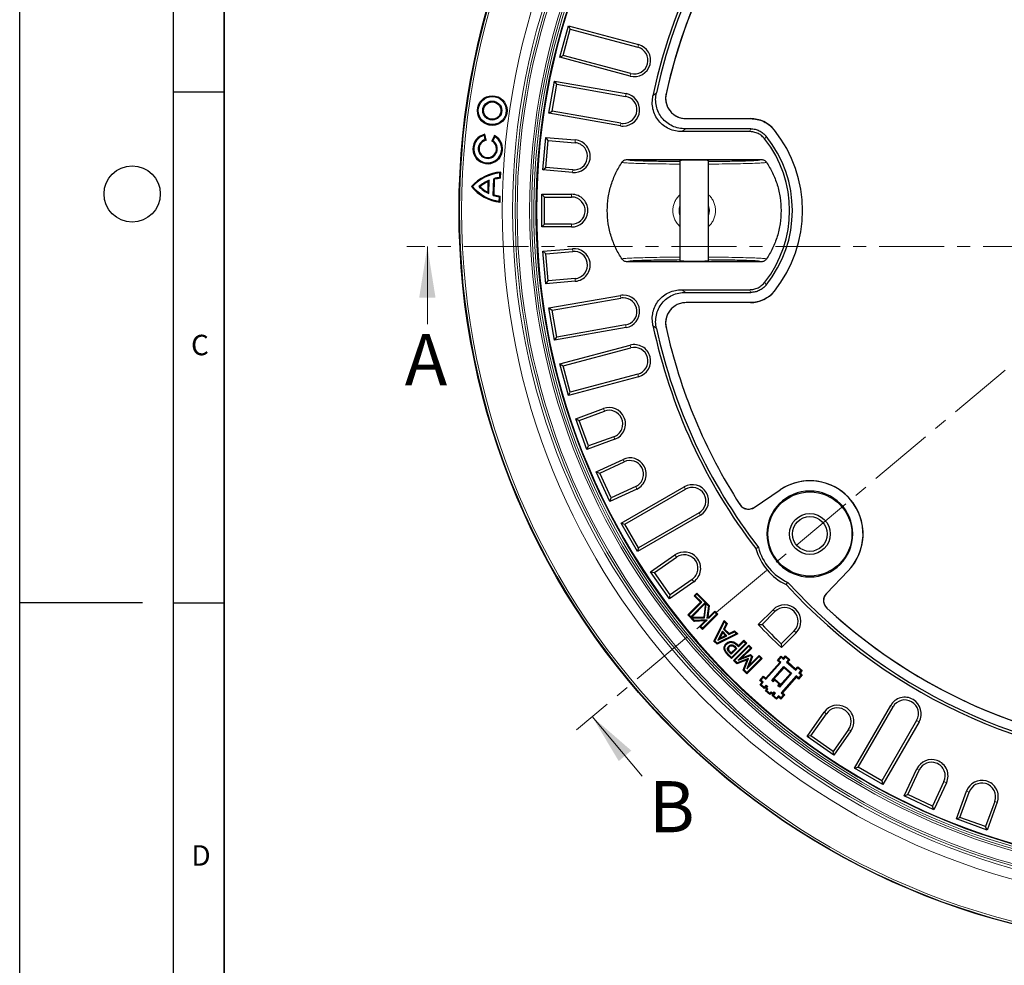
# Model space of a CAD drawing. Units: millimetres. Extents: x 0 to 420, y 0 to 297.
# Drawn here: x 0 to 96, y 113 to 206 of the extents above; entities that cross this region are included whole.
import ezdxf

# ---------------------------------------------------------------- set-up
doc = ezdxf.new("R2010")
doc.units = ezdxf.units.MM
doc.linetypes.add('CENTER', pattern=[10.16, 6.35, -1.27, 1.27, -1.27])
doc.layers.add('LINIEN-DICK', color=7, linetype='Continuous', lineweight=35)
doc.layers.add('LINIEN-DÜNN', color=7, linetype='Continuous')
doc.layers.add('VORLAGE_TEXT', color=7, linetype='Continuous')
doc.styles.add('SLDTEXTSTYLE0', font='TXT', dxfattribs={"width": 0.605})

msp = doc.modelspace()

# ---------------------------------------------------------------- linework, layer by layer
at = {"color": 7, "linetype": 'CENTER', "lineweight": 18}
for p, q in [((174.2039, 236.5748), (54.4546, 136.0933)), ((192.012, 183.3518), (37.8685, 183.3518))]:
    msp.add_line(p, q, dxfattribs=at)
at = {"color": 7, "linetype": 'Continuous', "lineweight": 25}
for p, q in [((52.8315, 201.8633), (53.6597, 204.9543)), ((53.1597, 202.0528), (53.8492, 204.6261)), ((53.6597, 204.9543), (53.8492, 204.6261)), ((53.6597, 204.9543), (60.5178, 203.1166)), ((53.8492, 204.6261), (60.4485, 202.8578)), ((52.8315, 201.8633), (53.1597, 202.0528)), ((59.6896, 200.0257), (52.8315, 201.8633)), ((59.7589, 200.2845), (53.1597, 202.0528)), ((51.7612, 196.3907), (52.3169, 199.542)), ((52.5343, 199.2316), (52.3169, 199.542)), ((52.3169, 199.542), (59.309, 198.3091)), ((52.0716, 196.608), (52.5343, 199.2316)), ((52.5343, 199.2316), (59.2625, 198.0453)), ((51.7612, 196.3907), (52.0716, 196.608)), ((58.7999, 195.4216), (52.0716, 196.608)), ((58.7534, 195.1578), (51.7612, 196.3907)), ((65.1678, 195.8702), (71.4628, 195.8702)), ((65.1687, 195.8702), (71.4623, 195.8702)), ((71.3657, 194.6023), (64.7692, 194.6023)), ((71.495, 194.8702), (65.1009, 194.8702)), ((45.4421, 194.2408), (45.5057, 194.337)), ((45.5239, 193.8081), (45.4421, 194.2408)), ((45.6171, 193.7474), (45.5057, 194.337)), ((45.5239, 193.8081), (45.6171, 193.7474)), ((46.4384, 194.2017), (46.164, 193.6681)), ((46.2706, 193.6998), (46.164, 193.6681)), ((46.472, 194.0914), (46.2706, 193.6998)), ((46.472, 194.0914), (46.4384, 194.2017)), ((51.172, 190.8456), (51.4509, 194.0334)), ((51.6945, 193.7431), (51.4509, 194.0334)), ((51.4509, 194.0334), (54.3399, 193.7806)), ((51.4623, 191.0892), (51.6945, 193.7431)), ((51.6945, 193.7431), (54.3165, 193.5137)), ((59.4072, 191.8702), (72.5294, 191.8702)), ((64.5683, 191.8022), (64.5683, 181.9383)), ((67.3683, 181.9383), (67.3683, 191.8022)), ((51.172, 190.8456), (51.4623, 191.0892)), ((54.061, 190.5928), (51.172, 190.8456)), ((54.0843, 190.8598), (51.4623, 191.0892)), ((45.805, 188.6675), (45.8309, 189.7159)), ((45.9144, 189.8398), (45.8309, 189.7159)), ((45.8823, 188.5393), (45.9144, 189.8398)), ((46.3173, 188.364), (46.3576, 189.9926)), ((46.3576, 189.9926), (46.4364, 189.9306)), ((46.3992, 188.4219), (46.4364, 189.9306)), ((46.9593, 190.1081), (46.9702, 190.5507)), ((46.9593, 190.1081), (47.0379, 190.0351)), ((46.9702, 190.5507), (47.0528, 190.6384)), ((47.0379, 190.0351), (47.0528, 190.6384)), ((44.2815, 189.2316), (44.1747, 189.2344)), ((44.8994, 189.2157), (45.0209, 189.2126)), ((45.8823, 188.5393), (45.805, 188.6675)), ((46.3173, 188.364), (46.3992, 188.4219)), ((46.9017, 187.7752), (46.9126, 188.2179)), ((46.9017, 187.7752), (46.9798, 187.6834)), ((46.9126, 188.2179), (46.9947, 188.2867)), ((46.9798, 187.6834), (46.9947, 188.2867)), ((51.0683, 188.4702), (51.3362, 188.2023)), ((51.0683, 185.2702), (51.0683, 188.4702)), ((51.0683, 188.4702), (53.9683, 188.4702)), ((51.3362, 185.5382), (51.3362, 188.2023)), ((51.3362, 188.2023), (53.9683, 188.2023)), ((51.0683, 185.2702), (51.3362, 185.5382)), ((53.9683, 185.2702), (51.0683, 185.2702)), ((53.9683, 185.5382), (51.3362, 185.5382)), ((51.172, 182.8949), (54.061, 183.1476)), ((51.172, 182.8949), (51.4623, 182.6513)), ((51.4509, 179.7071), (51.172, 182.8949)), ((51.4623, 182.6513), (54.0843, 182.8807)), ((51.6945, 179.9974), (51.4623, 182.6513)), ((72.5294, 181.8702), (59.4072, 181.8702)), ((54.3165, 180.2268), (51.6945, 179.9974)), ((51.4509, 179.7071), (51.6945, 179.9974)), ((54.3399, 179.9598), (51.4509, 179.7071)), ((64.7692, 179.1382), (71.3657, 179.1382)), ((51.7612, 177.3498), (58.7534, 178.5827)), ((52.0716, 177.1325), (58.7999, 178.3188)), ((65.1009, 178.8702), (71.495, 178.8702)), ((51.7612, 177.3498), (52.0716, 177.1325)), ((52.3169, 174.1984), (51.7612, 177.3498)), ((71.4628, 177.8702), (65.1678, 177.8702)), ((71.4623, 177.8702), (65.1687, 177.8702)), ((52.5343, 174.5088), (52.0716, 177.1325)), ((59.309, 175.4313), (52.3169, 174.1984)), ((59.2625, 175.6952), (52.5343, 174.5088)), ((52.3169, 174.1984), (52.5343, 174.5088)), ((52.8315, 171.8772), (59.6896, 173.7148)), ((53.1597, 171.6877), (59.7589, 173.456)), ((52.8315, 171.8772), (53.1597, 171.6877)), ((53.6597, 168.7862), (52.8315, 171.8772)), ((53.8492, 169.1144), (53.1597, 171.6877)), ((60.5178, 170.6238), (53.6597, 168.7862)), ((60.4485, 170.8826), (53.8492, 169.1144)), ((53.6597, 168.7862), (53.8492, 169.1144)), ((54.3747, 166.5187), (57.0998, 167.5105)), ((54.7181, 166.3585), (57.1915, 167.2587)), ((54.3747, 166.5187), (54.7181, 166.3585)), ((55.4692, 163.5116), (54.3747, 166.5187)), ((55.6293, 163.8551), (54.7181, 166.3585)), ((58.1026, 164.7553), (55.6293, 163.8551)), ((58.1943, 164.5035), (55.4692, 163.5116)), ((55.4692, 163.5116), (55.6293, 163.8551)), ((56.379, 161.315), (59.0073, 162.5406)), ((56.7351, 161.1854), (59.1206, 162.2978)), ((56.379, 161.315), (56.7351, 161.1854)), ((57.7314, 158.4148), (56.379, 161.315)), ((57.861, 158.7709), (56.7351, 161.1854)), ((60.2465, 159.8833), (57.861, 158.7709)), ((58.8293, 156.3059), (64.978, 159.8559)), ((60.3597, 159.6404), (57.7314, 158.4148)), ((59.1953, 156.2078), (65.112, 159.6238)), ((71.835, 157.8454), (74.3711, 159.5561)), ((71.8353, 157.8456), (74.3711, 159.5561)), ((57.7314, 158.4148), (57.861, 158.7709)), ((66.578, 157.0846), (60.4293, 153.5346)), ((66.4441, 157.3166), (60.5273, 153.9006)), ((58.8293, 156.3059), (59.1953, 156.2078)), ((60.4293, 153.5346), (58.8293, 156.3059)), ((60.5273, 153.9006), (59.1953, 156.2078)), ((60.5273, 153.9006), (60.4293, 153.5346)), ((61.7068, 151.5293), (64.0823, 153.1927)), ((72.2459, 153.9379), (72.0007, 153.8172)), ((62.0799, 151.4635), (64.236, 152.9732)), ((61.7068, 151.5293), (62.0799, 151.4635)), ((63.5422, 148.9081), (61.7068, 151.5293)), ((63.608, 149.2812), (62.0799, 151.4635)), ((81.0195, 151.6329), (78.8944, 149.4323)), ((81.0195, 151.6329), (78.8947, 149.4326)), ((65.9177, 150.5714), (63.5422, 148.9081)), ((65.764, 150.7909), (63.608, 149.2812)), ((74.9561, 150.295), (75.1176, 150.5155)), ((63.5422, 148.9081), (63.608, 149.2812)), ((65.9564, 149.1976), (66.222, 149.4632)), ((66.0701, 149.1976), (66.222, 149.3495)), ((66.222, 149.4632), (66.222, 149.3495)), ((66.222, 149.4632), (67.4382, 148.247)), ((66.222, 149.3495), (67.0321, 148.5394)), ((65.3488, 147.3242), (66.5893, 148.5647)), ((65.4625, 147.3242), (66.703, 148.5647)), ((67.0321, 148.5394), (65.6397, 147.147)), ((65.6907, 147.0843), (67.0709, 148.4646)), ((65.9564, 149.1976), (66.0701, 149.1976)), ((66.5893, 148.5647), (65.9564, 149.1976)), ((66.703, 148.5647), (66.0701, 149.1976)), ((66.5893, 148.5647), (66.703, 148.5647)), ((67.0709, 148.4646), (66.9159, 147.1208)), ((66.9878, 147.0426), (67.1472, 148.4243)), ((67.1071, 148.5394), (67.0321, 148.5394)), ((67.1071, 148.5394), (67.0709, 148.4646)), ((67.1472, 148.4243), (67.1071, 148.5394)), ((67.1472, 148.4243), (67.3537, 148.2178)), ((68.2736, 147.4116), (66.7675, 145.9055)), ((68.1599, 147.4116), (66.7675, 146.0192)), ((67.3537, 148.2178), (67.2109, 147.0236)), ((67.4382, 148.247), (67.3019, 147.1079)), ((67.4382, 148.247), (67.3537, 148.2178)), ((67.3918, 147.1117), (67.9827, 147.7025)), ((67.4265, 147.0327), (67.9827, 147.5888)), ((67.9827, 147.7025), (68.2736, 147.4116)), ((67.9827, 147.7025), (67.9827, 147.5888)), ((67.9827, 147.5888), (68.1599, 147.4116)), ((68.2736, 147.4116), (68.1599, 147.4116)), ((72.2264, 146.3911), (73.6733, 147.8379)), ((72.6006, 146.3864), (73.8627, 147.6485)), ((65.4625, 147.3242), (65.3488, 147.3242)), ((65.9735, 146.6995), (65.3488, 147.3242)), ((65.6397, 147.147), (65.4625, 147.3242)), ((65.6397, 147.147), (65.6397, 147.0623)), ((65.6907, 147.0843), (65.6397, 147.0623)), ((65.6397, 147.0623), (65.7801, 147.0066)), ((66.9159, 147.1208), (65.6907, 147.0843)), ((65.7801, 147.0066), (66.9878, 147.0426)), ((66.0052, 146.7815), (65.7801, 147.0066)), ((65.9735, 146.6995), (66.0052, 146.7815)), ((67.0303, 146.7502), (65.9735, 146.6995)), ((67.2342, 146.8404), (66.0052, 146.7815)), ((66.4766, 146.1964), (67.0303, 146.7502)), ((66.5903, 146.1964), (67.2342, 146.8404)), ((66.9159, 147.1208), (66.9878, 147.0426)), ((67.0303, 146.7502), (67.2342, 146.8404)), ((67.2109, 147.0236), (67.3019, 147.1079)), ((67.2109, 147.0236), (67.4265, 147.0327)), ((67.3918, 147.1117), (67.3019, 147.1079)), ((67.3918, 147.1117), (67.4265, 147.0327)), ((67.8977, 144.7753), (68.8972, 146.788)), ((67.9954, 144.7913), (68.9195, 146.652)), ((69.1066, 146.4649), (68.8328, 145.9285)), ((68.8972, 146.788), (68.9195, 146.652)), ((68.8972, 146.788), (69.2047, 146.4804)), ((68.9195, 146.652), (69.1066, 146.4649)), ((69.2047, 146.4804), (68.931, 145.9441)), ((69.2047, 146.4804), (69.1066, 146.4649)), ((72.2264, 146.3911), (72.6006, 146.3864)), ((66.7675, 145.9055), (66.4766, 146.1964)), ((66.4766, 146.1964), (66.5903, 146.1964)), ((66.7675, 146.0192), (66.5903, 146.1964)), ((66.7675, 145.9055), (66.7675, 146.0192)), ((70.2199, 145.4652), (68.2073, 144.4657)), ((70.084, 145.4875), (68.2233, 144.5634)), ((68.73, 145.7276), (68.2881, 144.8554)), ((68.4709, 145.0382), (68.7516, 145.5923)), ((68.7516, 145.5923), (68.73, 145.7276)), ((69.16, 145.2976), (68.73, 145.7276)), ((68.7516, 145.5923), (69.0247, 145.3191)), ((68.931, 145.9441), (68.8328, 145.9285)), ((68.8328, 145.9285), (69.3605, 145.4009)), ((68.931, 145.9441), (69.376, 145.499)), ((69.3605, 145.4009), (69.8969, 145.6746)), ((69.376, 145.499), (69.3605, 145.4009)), ((69.376, 145.499), (69.9124, 145.7728)), ((69.9124, 145.7728), (69.8969, 145.6746)), ((69.8969, 145.6746), (70.084, 145.4875)), ((69.9124, 145.7728), (70.2199, 145.4652)), ((70.2199, 145.4652), (70.084, 145.4875)), ((75.7465, 145.7647), (74.4844, 144.5026)), ((75.936, 145.5752), (74.4891, 144.1283)), ((67.9954, 144.7913), (67.8977, 144.7753)), ((68.2073, 144.4657), (67.8977, 144.7753)), ((68.2233, 144.5634), (67.9954, 144.7913)), ((68.2073, 144.4657), (68.2233, 144.5634)), ((68.2881, 144.8554), (69.16, 145.2976)), ((68.2881, 144.8554), (68.4709, 145.0382)), ((69.0247, 145.3191), (68.4709, 145.0382)), ((69.0247, 145.3191), (69.16, 145.2976)), ((69.0847, 144.5297), (69.1415, 144.4727)), ((69.5724, 144.7339), (69.5707, 144.6535)), ((71.0062, 144.5653), (69.6138, 143.1729)), ((71.1199, 144.5653), (69.6138, 143.0592)), ((70.2973, 144.3245), (70.829, 144.8562)), ((70.2973, 144.2109), (70.829, 144.7425)), ((70.829, 144.8562), (70.829, 144.7425)), ((70.829, 144.8562), (71.1199, 144.5653)), ((70.829, 144.7425), (71.0062, 144.5653)), ((71.1199, 144.5653), (71.0062, 144.5653)), ((74.4844, 144.5026), (74.4891, 144.1283)), ((69.2368, 143.9605), (69.3156, 143.9765)), ((69.6138, 143.1729), (69.2613, 143.5253)), ((69.405, 144.2174), (69.348, 144.2742)), ((69.5885, 143.502), (69.4334, 143.6571)), ((69.5885, 143.6157), (69.4905, 143.7136)), ((70.1454, 144.059), (69.5885, 143.502)), ((70.0318, 144.059), (69.5885, 143.6157)), ((69.5885, 143.502), (69.5885, 143.6157)), ((69.6352, 144.4023), (69.6351, 144.3219)), ((69.7961, 142.8769), (71.3021, 144.383)), ((69.9097, 142.8769), (71.3021, 144.2693)), ((69.9614, 144.1293), (70.0318, 144.059)), ((70.0181, 144.1863), (70.1454, 144.059)), ((70.1454, 144.059), (70.0318, 144.059)), ((70.2973, 144.2109), (70.1367, 144.3715)), ((70.2973, 144.3245), (70.1932, 144.4287)), ((71.4794, 144.0921), (70.2804, 142.8932)), ((70.2973, 144.3245), (70.2973, 144.2109)), ((71.593, 144.0921), (70.6057, 143.1048)), ((71.3021, 144.383), (71.593, 144.0921)), ((71.3021, 144.383), (71.3021, 144.2693)), ((71.3021, 144.2693), (71.4794, 144.0921)), ((71.593, 144.0921), (71.4794, 144.0921)), ((69.6138, 143.0592), (69.2041, 143.4689)), ((69.6138, 143.0592), (69.6138, 143.1729)), ((69.7961, 142.8769), (69.9097, 142.8769)), ((70.1395, 142.5335), (69.7961, 142.8769)), ((70.159, 142.6277), (69.9097, 142.8769)), ((71.1325, 142.9278), (70.1395, 142.5335)), ((70.159, 142.6277), (70.1395, 142.5335)), ((71.2729, 143.07), (70.159, 142.6277)), ((70.2804, 142.8932), (71.4628, 143.3493)), ((70.6057, 143.1048), (70.2804, 142.8932)), ((70.6057, 143.1048), (71.4826, 143.4431)), ((70.7492, 141.9238), (71.1325, 142.9278)), ((70.8429, 141.9438), (71.2729, 143.07)), ((72.492, 143.0795), (71.0996, 141.6871)), ((72.6057, 143.0795), (71.0996, 141.5734)), ((71.1158, 142.0577), (72.3148, 143.2567)), ((71.5747, 143.2373), (71.1158, 142.0577)), ((71.1325, 142.9278), (71.2729, 143.07)), ((71.3294, 142.3849), (72.3148, 143.3704)), ((71.6686, 143.2571), (71.3294, 142.3849)), ((71.4826, 143.4431), (71.4628, 143.3493)), ((71.4628, 143.3493), (71.5747, 143.2373)), ((71.4826, 143.4431), (71.6686, 143.2571)), ((71.6686, 143.2571), (71.5747, 143.2373)), ((72.3148, 143.3704), (72.6057, 143.0795)), ((72.3148, 143.3704), (72.3148, 143.2567)), ((72.3148, 143.2567), (72.492, 143.0795)), ((72.6057, 143.0795), (72.492, 143.0795)), ((72.974, 141.1512), (74.3253, 142.6785)), ((72.981, 141.0378), (74.4387, 142.6855)), ((74.1006, 142.8773), (74.4722, 143.2973)), ((74.1006, 142.8773), (74.214, 142.8843)), ((74.3253, 142.6785), (74.1006, 142.8773)), ((74.214, 142.8843), (74.4791, 143.1839)), ((74.4387, 142.6855), (74.214, 142.8843)), ((74.3253, 142.6785), (74.4387, 142.6855)), ((74.4722, 143.2973), (74.4791, 143.1839)), ((74.4722, 143.2973), (74.6968, 143.0985)), ((74.4791, 143.1839), (74.7038, 142.9851)), ((74.6968, 143.0985), (74.8956, 143.3232)), ((74.6968, 143.0985), (74.7038, 142.9851)), ((74.7038, 142.9851), (74.9026, 143.2098)), ((74.8956, 143.3232), (74.9026, 143.2098)), ((74.8956, 143.3232), (75.3156, 142.9516)), ((74.9026, 143.2098), (75.2021, 142.9447)), ((75.2021, 142.9447), (75.0034, 142.72)), ((75.1168, 142.727), (75.0034, 142.72)), ((75.0034, 142.72), (75.9021, 141.9249)), ((75.3156, 142.9516), (75.1168, 142.727)), ((75.1168, 142.727), (75.8952, 142.0384)), ((75.3156, 142.9516), (75.2021, 142.9447)), ((70.7492, 141.9238), (70.8429, 141.9438)), ((71.0996, 141.5734), (70.7492, 141.9238)), ((71.0996, 141.6871), (70.8429, 141.9438)), ((71.0996, 141.5734), (71.0996, 141.6871)), ((71.3294, 142.3849), (71.1158, 142.0577)), ((73.5542, 140.9312), (74.747, 142.2793)), ((73.6677, 140.9381), (74.7539, 142.1658)), ((75.3824, 141.6097), (74.2963, 140.382)), ((75.4959, 141.6167), (74.3032, 140.2685)), ((74.747, 142.2793), (74.7539, 142.1658)), ((74.747, 142.2793), (75.4959, 141.6167)), ((74.7539, 142.1658), (75.3824, 141.6097)), ((75.3824, 141.6097), (75.4959, 141.6167)), ((75.8952, 142.0384), (76.094, 142.263)), ((75.8952, 142.0384), (75.9021, 141.9249)), ((75.9021, 141.9249), (76.1009, 142.1496)), ((76.094, 142.263), (76.1009, 142.1496)), ((76.094, 142.263), (76.5139, 141.8915)), ((76.1009, 142.1496), (76.4005, 141.8845)), ((76.4005, 141.8845), (76.2017, 141.6598)), ((76.3152, 141.6668), (76.2017, 141.6598)), ((76.2017, 141.6598), (76.4264, 141.461)), ((76.5139, 141.8915), (76.3152, 141.6668)), ((76.3152, 141.6668), (76.5399, 141.468)), ((76.5139, 141.8915), (76.4005, 141.8845)), ((72.3778, 140.93), (72.7493, 141.35)), ((72.3778, 140.93), (72.4912, 140.937)), ((72.6024, 140.7313), (72.3778, 140.93)), ((72.4037, 140.5066), (72.6024, 140.7313)), ((72.4912, 140.937), (72.7563, 141.2366)), ((72.7159, 140.7382), (72.4912, 140.937)), ((72.5171, 140.5135), (72.7159, 140.7382)), ((72.6024, 140.7313), (72.7159, 140.7382)), ((72.7563, 141.2366), (72.7493, 141.35)), ((72.7493, 141.35), (72.974, 141.1512)), ((72.7563, 141.2366), (72.981, 141.0378)), ((72.974, 141.1512), (72.981, 141.0378)), ((73.5542, 140.9312), (73.6677, 140.9381)), ((73.704, 140.7986), (73.5542, 140.9312)), ((73.6971, 140.9121), (73.6677, 140.9381)), ((73.8296, 141.0619), (73.6971, 140.9121)), ((73.704, 140.7986), (73.6971, 140.9121)), ((73.8366, 140.9484), (73.704, 140.7986)), ((73.8366, 140.9484), (73.8296, 141.0619)), ((74.3994, 140.5578), (73.8296, 141.0619)), ((74.2859, 140.5509), (73.8366, 140.9484)), ((75.9366, 141.3602), (74.4789, 139.7126)), ((75.9436, 141.2468), (74.5924, 139.7195)), ((76.1613, 141.1615), (75.9366, 141.3602)), ((75.9436, 141.2468), (75.9366, 141.3602)), ((76.1683, 141.048), (75.9436, 141.2468)), ((76.4264, 141.461), (76.1613, 141.1615)), ((76.1683, 141.048), (76.1613, 141.1615)), ((76.5399, 141.468), (76.1683, 141.048)), ((76.5399, 141.468), (76.4264, 141.461)), ((72.4037, 140.5066), (72.5171, 140.5135)), ((72.8237, 140.135), (72.4037, 140.5066)), ((72.8167, 140.2485), (72.5171, 140.5135)), ((73.0155, 140.4732), (72.8167, 140.2485)), ((72.8237, 140.135), (72.8167, 140.2485)), ((73.0224, 140.3597), (72.8237, 140.135)), ((72.9193, 140.1839), (73.0518, 140.3337)), ((72.9193, 140.1839), (73.0328, 140.1908)), ((73.0691, 140.0514), (72.9193, 140.1839)), ((72.9366, 139.9016), (73.0691, 140.0514)), ((72.9366, 139.9016), (73.05, 139.9085)), ((73.3566, 139.53), (72.9366, 139.9016)), ((73.0224, 140.3597), (73.0155, 140.4732)), ((73.0155, 140.4732), (73.1653, 140.3406)), ((73.0224, 140.3597), (73.0518, 140.3337)), ((73.0328, 140.1908), (73.1653, 140.3406)), ((73.1825, 140.0583), (73.0328, 140.1908)), ((73.05, 139.9085), (73.1825, 140.0583)), ((73.3496, 139.6435), (73.05, 139.9085)), ((73.1653, 140.3406), (73.0518, 140.3337)), ((73.0691, 140.0514), (73.1825, 140.0583)), ((73.4821, 139.7933), (73.3496, 139.6435)), ((73.3566, 139.53), (73.3496, 139.6435)), ((73.4891, 139.6798), (73.3566, 139.53)), ((73.4891, 139.6798), (73.4821, 139.7933)), ((73.6319, 139.6607), (73.4821, 139.7933)), ((73.6389, 139.5473), (73.4891, 139.6798)), ((73.602, 139.4464), (73.8008, 139.6711)), ((73.7645, 139.8105), (73.6319, 139.6607)), ((73.6389, 139.5473), (73.6319, 139.6607)), ((73.7714, 139.6971), (73.6389, 139.5473)), ((73.7155, 139.4533), (73.9142, 139.678)), ((73.7714, 139.6971), (73.7645, 139.8105)), ((73.7645, 139.8105), (73.9142, 139.678)), ((73.7714, 139.6971), (73.8008, 139.6711)), ((73.9142, 139.678), (73.8008, 139.6711)), ((74.1534, 140.4011), (74.2859, 140.5509)), ((74.1534, 140.4011), (74.2669, 140.408)), ((74.3032, 140.2685), (74.1534, 140.4011)), ((74.2669, 140.408), (74.3994, 140.5578)), ((74.2963, 140.382), (74.2669, 140.408)), ((74.2859, 140.5509), (74.3994, 140.5578)), ((74.3032, 140.2685), (74.2963, 140.382)), ((74.5924, 139.7195), (74.4789, 139.7126)), ((74.4789, 139.7126), (74.7036, 139.5138)), ((74.5924, 139.7195), (74.817, 139.5207)), ((73.602, 139.4464), (73.7155, 139.4533)), ((74.022, 139.0748), (73.602, 139.4464)), ((74.015, 139.1883), (73.7155, 139.4533)), ((74.2138, 139.413), (74.015, 139.1883)), ((74.022, 139.0748), (74.015, 139.1883)), ((74.2208, 139.2995), (74.022, 139.0748)), ((74.2208, 139.2995), (74.2138, 139.413)), ((74.4385, 139.2142), (74.2138, 139.413)), ((74.4455, 139.1007), (74.2208, 139.2995)), ((74.7036, 139.5138), (74.4385, 139.2142)), ((74.4455, 139.1007), (74.4385, 139.2142)), ((74.817, 139.5207), (74.4455, 139.1007)), ((74.817, 139.5207), (74.7036, 139.5138)), ((77.0061, 135.4441), (78.6695, 137.8197)), ((81.6326, 132.3312), (85.1826, 138.48)), ((81.9987, 132.4293), (85.4147, 138.346)), ((77.3793, 135.5099), (78.889, 137.666)), ((87.7219, 137.014), (84.3059, 131.0972)), ((87.9539, 136.88), (84.4039, 130.7312)), ((81.0713, 136.1379), (79.5616, 133.9819)), ((81.2908, 135.9842), (79.6274, 133.6087)), ((77.3793, 135.5099), (77.0061, 135.4441)), ((79.6274, 133.6087), (77.0061, 135.4441)), ((79.5616, 133.9819), (77.3793, 135.5099)), ((79.6274, 133.6087), (79.5616, 133.9819)), ((81.6326, 132.3312), (81.9987, 132.4293)), ((84.4039, 130.7312), (81.6326, 132.3312)), ((84.3059, 131.0972), (81.9987, 132.4293)), ((86.5129, 129.6334), (87.7385, 132.2616)), ((86.869, 129.763), (87.9813, 132.1484)), ((84.3059, 131.0972), (84.4039, 130.7312)), ((90.3958, 131.0225), (89.2835, 128.6371)), ((90.6387, 130.9093), (89.4131, 128.281)), ((91.6097, 127.3711), (92.6016, 130.0962)), ((91.9531, 127.5313), (92.8533, 130.0046)), ((86.5129, 129.6334), (86.869, 129.763)), ((89.4131, 128.281), (86.5129, 129.6334)), ((89.2835, 128.6371), (86.869, 129.763)), ((95.3568, 129.0934), (94.4566, 126.6201)), ((89.4131, 128.281), (89.2835, 128.6371)), ((95.6086, 129.0018), (94.6167, 126.2766)), ((91.6097, 127.3711), (91.9531, 127.5313)), ((94.6167, 126.2766), (91.6097, 127.3711)), ((94.4566, 126.6201), (91.9531, 127.5313)), ((94.6167, 126.2766), (94.4566, 126.6201))]:
    msp.add_line(p, q, dxfattribs=at)
at = {"color": 8, "linetype": 'Continuous', "lineweight": 18}
for p, q in [((60.5178, 203.1166), (60.4485, 202.8578)), ((59.6896, 200.0257), (59.7589, 200.2845)), ((61.9343, 198.1004), (62.27, 198.3867)), ((59.309, 198.3091), (59.2625, 198.0453)), ((63.2156, 198.3007), (63.2884, 198.3615)), ((58.7534, 195.1578), (58.7999, 195.4216)), ((64.7692, 194.6023), (65.1009, 194.8702)), ((71.3657, 194.6023), (71.495, 194.8702)), ((54.3399, 193.7806), (54.3165, 193.5137)), ((72.9989, 194.1509), (72.8859, 193.8624)), ((54.061, 190.5928), (54.0843, 190.8598)), ((53.9683, 188.4702), (53.9683, 188.2023)), ((53.9683, 185.2702), (53.9683, 185.5382)), ((54.061, 183.1476), (54.0843, 182.8807)), ((54.3165, 180.2268), (54.3399, 179.9598)), ((64.7692, 179.1382), (65.1009, 178.8702)), ((71.495, 178.8702), (71.3657, 179.1382)), ((72.9989, 179.5896), (72.8859, 179.878)), ((58.7999, 178.3188), (58.7534, 178.5827)), ((59.2625, 175.6952), (59.309, 175.4313)), ((61.9343, 175.6401), (62.27, 175.3538)), ((63.2156, 175.4397), (63.2884, 175.379)), ((59.7589, 173.456), (59.6896, 173.7148)), ((60.5178, 170.6238), (60.4485, 170.8826)), ((57.0998, 167.5105), (57.1915, 167.2587)), ((58.1026, 164.7553), (58.1943, 164.5035)), ((59.0073, 162.5406), (59.1206, 162.2978)), ((60.2465, 159.8833), (60.3597, 159.6404)), ((64.978, 159.8559), (65.112, 159.6238)), ((70.436, 158.1321), (70.4521, 158.2143)), ((66.578, 157.0846), (66.4441, 157.3166)), ((64.0823, 153.1927), (64.236, 152.9732)), ((65.764, 150.7909), (65.9177, 150.5714)), ((73.6733, 147.8379), (73.8627, 147.6485)), ((75.936, 145.5752), (75.7465, 145.7647)), ((69.2613, 143.5253), (69.2041, 143.4689)), ((70.0181, 144.1863), (69.9614, 144.1293)), ((70.1367, 144.3715), (70.1932, 144.4287)), ((78.6695, 137.8197), (78.889, 137.666)), ((85.1826, 138.48), (85.4147, 138.346)), ((87.9539, 136.88), (87.7219, 137.014)), ((81.2908, 135.9842), (81.0713, 136.1379)), ((87.7385, 132.2616), (87.9813, 132.1484)), ((90.3958, 131.0225), (90.6387, 130.9093)), ((92.6016, 130.0962), (92.8533, 130.0046)), ((95.3568, 129.0934), (95.6086, 129.0018))]:
    msp.add_line(p, q, dxfattribs=at)
at = {"color": 7, "linetype": 'Continuous', "lineweight": 18}
for p, q in [((39.8685, 175.7518), (39.8685, 183.3518)), ((60.8719, 131.5569), (55.9867, 137.3788))]:
    msp.add_line(p, q, dxfattribs=at)
at = {"color": 7, "linetype": 'Continuous', "lineweight": 25, "flags": 128}
msp.add_lwpolyline([(68.9016, 143.9624), (68.941, 143.9701), (68.9805, 143.9779)], dxfattribs=at)
at = {"color": 8, "linetype": 'Continuous', "lineweight": 18, "flags": 128}
msp.add_lwpolyline([(69.4334, 143.6571), (69.462, 143.6853), (69.4905, 143.7136)], dxfattribs=at)
at = {"color": 7, "linetype": 'Continuous', "lineweight": 25}
for centre, radius in [((114.9683, 186.8702), 72), ((46.2157, 196.656), 1.45), ((46.2157, 196.656), 1.3696), ((46.2157, 196.656), 0.9304), ((46.2157, 196.656), 0.85), ((77.2789, 155.2451), 4.1125), ((77.2789, 155.2451), 2), ((77.2789, 155.2451), 1.7)]:
    msp.add_circle(centre, radius, dxfattribs=at)
at = {"color": 8, "linetype": 'Continuous', "lineweight": 18}
for radius in [71.9525, 71.7527]:
    msp.add_circle((114.9683, 186.8702), radius, dxfattribs=at)
for centre, radius, start, end in [((114.9683, 186.8702), 67.7689, 6.098808, 353.901192), ((114.9683, 186.8702), 66.7695, 6.171903, 353.828097), ((114.9683, 186.8702), 66.5145, 6.195585, 353.804415), ((114.9683, 186.8702), 66.3146, 6.195585, 353.804415), ((114.9683, 186.8702), 65.0932, 4.935283, 355.064717), ((114.9683, 186.8702), 64.8933, 4.935283, 355.064717), ((114.9683, 186.8702), 64.6827, 4.433414, 355.048651), ((114.9683, 186.8702), 64.4828, 4.447184, 220), ((65.9683, 186.8702), 1.4846, 160.561186, 199.438814), ((65.9683, 186.8702), 1.4846, 340.561186, 19.438814), ((114.9683, 186.8702), 64.4828, 220, 355.552816)]:
    msp.add_arc(centre, radius, start, end, dxfattribs=at)
at = {"color": 7, "linetype": 'Continuous', "lineweight": 25}
for centre, radius, start, end in [((114.9683, 186.8702), 64.4167, 90, 270), ((114.9683, 186.8702), 54.21, 42.430497, 168.044033), ((114.9683, 186.8702), 53.942, 42.373391, 167.672652), ((114.9683, 186.8702), 53, 90, 167.545166), ((114.9683, 186.8702), 53, 47.164947, 167.544207), ((60.1037, 201.5712), 1.3321, 345, 75), ((60.1037, 201.5712), 1.6, 345, 75), ((60.1037, 201.5712), 1.6, 255, 345), ((60.1037, 201.5712), 1.3321, 255, 345), ((59.0312, 196.7334), 1.6, 270, 80), ((59.0312, 196.7334), 1.3321, 270, 80), ((65.1687, 197.8702), 2, 167.544207, 270), ((71.4623, 192.8702), 3, 38.682187, 90), ((59.0312, 196.7334), 1.6, 260, 270), ((59.0312, 196.7334), 1.3321, 260, 270), ((63.9683, 186.8702), 12.6, 321.314865, 38.685135), ((63.9683, 186.8702), 12.6, 321.317813, 38.682187), ((45.7751, 192.9118), 1.4504, 100.704299, 62.788091), ((45.7751, 192.9118), 1.3701, 104.067913, 59.424477), ((45.7751, 192.9118), 0.9308, 105.658428, 57.833962), ((45.7751, 192.9118), 0.8504, 100.704299, 62.788091), ((54.2004, 192.1867), 1.6, 350, 85), ((63.9683, 186.8702), 11.3321, 321.900472, 38.099528), ((63.9683, 186.8702), 11.6, 321.123539, 38.876461), ((54.2004, 192.1867), 1.3321, 350, 85), ((54.2004, 192.1867), 1.6, 265, 350), ((54.2004, 192.1867), 1.3321, 265, 350), ((47.3717, 186.3326), 4.3175, 94.235255, 137.7717), ((47.3717, 186.3326), 4.2371, 95.43643, 136.828353), ((47.3717, 186.3326), 3.7979, 112.562825, 130.61378), ((47.3717, 186.3326), 3.7175, 114.484486, 129.223441), ((47.3717, 186.3326), 3.7979, 96.233305, 105.486778), ((47.3717, 186.3326), 3.7175, 95.150942, 104.570567), ((47.5171, 191.9674), 4.3175, 219.271889, 262.851762), ((47.5171, 191.9674), 4.2371, 220.215236, 261.648821), ((47.5171, 191.9674), 3.7979, 226.429809, 244.504437), ((47.5171, 191.9674), 3.7175, 227.820148, 242.578905), ((47.5171, 191.9674), 3.7979, 251.585117, 260.841994), ((47.5171, 191.9674), 3.7175, 252.499683, 261.922542), ((53.9683, 186.8702), 1.6, 355, 90), ((53.9683, 186.8702), 1.3321, 355, 90), ((53.9683, 186.8702), 1.3321, 270, 355), ((53.9683, 186.8702), 1.6, 270, 355), ((54.2004, 181.5537), 1.6, 10, 95), ((54.2004, 181.5537), 1.3321, 10, 95), ((54.2004, 181.5537), 1.3321, 275, 10), ((54.2004, 181.5537), 1.6, 275, 10), ((59.0312, 177.007), 1.6, 90, 100), ((59.0312, 177.007), 1.3321, 90, 100), ((59.0312, 177.007), 1.6, 280, 90), ((59.0312, 177.007), 1.3321, 280, 90), ((71.4623, 180.8702), 3, 270, 321.317813), ((65.1687, 175.8702), 2, 90, 192.455793), ((114.9683, 186.8702), 54.21, 191.955967, 217.569503), ((114.9683, 186.8702), 53.942, 192.327348, 217.626609), ((114.9683, 186.8702), 53, 192.454834, 212.835438), ((114.9683, 186.8702), 53, 192.455793, 212.835053), ((114.9683, 186.8702), 53, 227.164947, 347.544207), ((60.1037, 172.1693), 1.6, 15, 105), ((60.1037, 172.1693), 1.3321, 15, 105), ((60.1037, 172.1693), 1.3321, 285, 15), ((60.1037, 172.1693), 1.6, 285, 15), ((57.647, 166.007), 1.6, 25, 110), ((57.647, 166.007), 1.3321, 25, 110), ((57.647, 166.007), 1.6, 290, 25), ((57.647, 166.007), 1.3321, 290, 25), ((59.6835, 161.0905), 1.6, 30, 115), ((59.6835, 161.0905), 1.3321, 30, 115), ((59.6835, 161.0905), 1.6, 295, 30), ((59.6835, 161.0905), 1.3321, 295, 30), ((65.778, 158.4702), 1.6, 30, 120), ((77.2789, 155.2451), 5.2, 316, 124), ((77.2789, 155.2451), 5.2, 90, 124), ((77.2789, 155.2451), 5.2, 316, 90), ((65.778, 158.4702), 1.3321, 30, 120), ((65.778, 158.4702), 1.3321, 300, 30), ((65.778, 158.4702), 1.6, 300, 30), ((77.2789, 155.2451), 4.2, 90, 270), ((77.2789, 155.2451), 4.2, 270, 90), ((71.2761, 158.6747), 1, 212.835053, 304), ((65, 151.8821), 1.6, 40, 125), ((65, 151.8821), 1.3321, 40, 125), ((77.2789, 155.2451), 5.4679, 195.138072, 244.861928), ((77.2789, 155.2451), 5.2, 194.55895, 245.44105), ((65, 151.8821), 1.3321, 305, 40), ((65, 151.8821), 1.6, 305, 40), ((114.9683, 186.8702), 54.21, 222.430497, 270), ((114.9683, 186.8702), 53.942, 222.373391, 270), ((79.614, 148.7379), 1, 136, 227.164947), ((74.8046, 146.7066), 1.6, 45, 135), ((74.8046, 146.7066), 1.3321, 45, 135), ((74.8046, 146.7066), 1.3321, 315, 45), ((74.8046, 146.7066), 1.6, 315, 45), ((114.9683, 186.8702), 53, 227.164562, 270), ((114.9683, 186.8702), 58.8679, 223.442539, 226.557461), ((114.9683, 186.8702), 58.6, 223.697484, 226.302516), ((86.5683, 137.68), 1.6, 60, 150), ((86.5683, 137.68), 1.3321, 60, 150), ((86.5683, 137.68), 1.3321, 330, 60), ((86.5683, 137.68), 1.6, 330, 60), ((79.9801, 136.902), 1.6, 60, 145), ((79.9801, 136.902), 1.3321, 60, 145), ((79.9801, 136.902), 1.3321, 325, 60), ((79.9801, 136.902), 1.6, 325, 60), ((89.1886, 131.5855), 1.6, 70, 155), ((89.1886, 131.5855), 1.3321, 70, 155), ((89.1886, 131.5855), 1.6, 335, 70), ((89.1886, 131.5855), 1.3321, 335, 70), ((94.1051, 129.549), 1.6, 75, 160), ((94.1051, 129.549), 1.6, 340, 75), ((94.1051, 129.549), 1.3321, 75, 160), ((94.1051, 129.549), 1.3321, 340, 75)]:
    msp.add_arc(centre, radius, start, end, dxfattribs=at)
for points, knots in [([(65.1009, 194.8702), (64.883, 194.8831), (64.4481, 194.9089), (63.8253, 195.1208), (63.2643, 195.457), (62.7966, 195.9163), (62.4491, 196.4715), (62.2417, 197.091), (62.1685, 197.7431), (62.2362, 198.1724), (62.27, 198.3867)], [0, 0, 0, 0, 0.1256294, 0.2506229, 0.3754343, 0.500589, 0.6255075, 0.7499996, 0.8751743, 1, 1, 1, 1]), ([(64.7692, 194.6023), (64.5534, 194.6149), (64.1213, 194.6403), (63.502, 194.8496), (62.9425, 195.1823), (62.4749, 195.6374), (62.1253, 196.1889), (61.9146, 196.8055), (61.8371, 197.4562), (61.9019, 197.8853), (61.9343, 198.1004)], [0, 0, 0, 0, 0.1248293, 0.2500087, 0.3744956, 0.4994313, 0.6245851, 0.7493777, 0.8743978, 1, 1, 1, 1]), ([(63.2156, 198.3007), (63.1928, 198.1525), (63.1474, 197.8569), (63.2061, 197.409), (63.3553, 196.9858), (63.5965, 196.6062), (63.9154, 196.2892), (64.2966, 196.0525), (64.7211, 195.8991), (65.0191, 195.8798), (65.1678, 195.8702)], [0, 0, 0, 0, 0.1255403, 0.2504128, 0.3751638, 0.5003675, 0.6252095, 0.7499851, 0.8751902, 1, 1, 1, 1]), ([(71.4628, 195.8702), (71.6877, 195.8557), (72.1359, 195.8267), (72.7724, 195.5935), (73.3507, 195.2425), (73.6529, 194.9111), (73.8038, 194.7457)], [0, 0, 0, 0, 0.2510455, 0.5003973, 0.7505937, 1, 1, 1, 1]), ([(72.8859, 193.8624), (72.7887, 193.9713), (72.5941, 194.1892), (72.2188, 194.4209), (71.8043, 194.574), (71.5122, 194.5928), (71.3657, 194.6023)], [0, 0, 0, 0, 0.2494255, 0.4996149, 0.7490499, 1, 1, 1, 1]), ([(71.495, 194.8702), (71.6384, 194.8612), (71.9256, 194.843), (72.3339, 194.6951), (72.7063, 194.4701), (72.9011, 194.2575), (72.9989, 194.1509)], [0, 0, 0, 0, 0.2494164, 0.4996105, 0.7488985, 1, 1, 1, 1]), ([(58.9086, 191.6042), (58.9387, 191.6429), (58.9991, 191.7206), (59.122, 191.8041), (59.26, 191.8598), (59.3581, 191.8668), (59.4072, 191.8702)], [0, 0, 0, 0, 0.24957344, 0.499809, 0.74993292, 1, 1, 1, 1]), ([(59.5408, 191.8339), (59.5575, 191.8312), (59.6208, 191.8209), (59.8966, 191.8), (60.3306, 191.7775), (60.8535, 191.7587), (61.3395, 191.7445), (61.9332, 191.7307), (62.6391, 191.7182), (63.3392, 191.709), (63.9851, 191.7027), (64.3825, 191.7002), (64.5683, 191.6991)], [0, 0, 0, 0, 0.0411635, 0.1561958, 0.3310026, 0.4179156, 0.5048419, 0.6175715, 0.7291591, 0.8393688, 0.9249186, 1, 1, 1, 1]), ([(64.5683, 191.8022), (64.5793, 191.8056), (64.6042, 191.8135), (64.7937, 191.823), (65.0463, 191.8301), (65.3091, 191.8349), (65.6235, 191.8381), (65.9683, 191.8392), (66.313, 191.8381), (66.6275, 191.8349), (66.8902, 191.8301), (67.1429, 191.823), (67.3324, 191.8135), (67.3573, 191.8056), (67.3683, 191.8022)], [0, 0, 0, 0, 0.0903333, 0.2045897, 0.2714473, 0.3439591, 0.4207987, 0.5, 0.5792013, 0.6560409, 0.7285527, 0.7954103, 0.9096667, 1, 1, 1, 1]), ([(67.3683, 191.6991), (67.554, 191.7002), (67.9515, 191.7027), (68.5973, 191.709), (69.2975, 191.7182), (70.0034, 191.7307), (70.5969, 191.7445), (71.0834, 191.7587), (71.474, 191.7728), (71.8109, 191.7879), (72.1107, 191.8055), (72.3116, 191.8205), (72.3728, 191.8303), (72.387, 191.8326)], [0, 0, 0, 0, 0.0755474, 0.1616575, 0.2725588, 0.3848598, 0.4983218, 0.5857901, 0.6732717, 0.7613413, 0.8494243, 0.9651792, 1, 1, 1, 1]), ([(72.5294, 191.8702), (72.5784, 191.8668), (72.6765, 191.8599), (72.8143, 191.8043), (72.9374, 191.7207), (72.9978, 191.643), (73.028, 191.6042)], [0, 0, 0, 0, 0.2495728, 0.4998085, 0.7499356, 1, 1, 1, 1]), ([(57.4683, 186.8702), (57.487, 187.3005), (57.5242, 188.1562), (57.8242, 189.3969), (58.27, 190.5625), (58.6981, 191.2608), (58.9086, 191.6042)], [0, 0, 0, 0, 0.25702422, 0.51112516, 0.75957407, 1, 1, 1, 1]), ([(73.028, 191.6042), (73.2385, 191.2608), (73.6665, 190.5625), (74.1124, 189.3969), (74.4123, 188.1562), (74.4496, 187.3005), (74.4683, 186.8702)], [0, 0, 0, 0, 0.2404259, 0.4888748, 0.7429758, 1, 1, 1, 1]), ([(58.9086, 182.1363), (58.6981, 182.4797), (58.27, 183.1779), (57.8242, 184.3436), (57.5242, 185.5843), (57.487, 186.4399), (57.4683, 186.8702)], [0, 0, 0, 0, 0.2404259, 0.4888748, 0.7429758, 1, 1, 1, 1]), ([(74.4683, 186.8702), (74.4496, 186.4399), (74.4123, 185.5843), (74.1124, 184.3436), (73.6665, 183.1779), (73.2385, 182.4797), (73.028, 182.1363)], [0, 0, 0, 0, 0.2570242, 0.5111252, 0.7595741, 1, 1, 1, 1]), ([(59.4072, 181.8702), (59.3582, 181.8737), (59.2601, 181.8806), (59.1223, 181.9362), (58.9992, 182.0198), (58.9388, 182.0974), (58.9086, 182.1363)], [0, 0, 0, 0, 0.2495728, 0.4998085, 0.7499356, 1, 1, 1, 1]), ([(64.5683, 182.0412), (64.1821, 182.0385), (63.3704, 182.033), (62.2548, 182.0165), (61.2503, 181.9947), (60.4369, 181.968), (59.8358, 181.9387), (59.6405, 181.9175), (59.5486, 181.9076)], [0, 0, 0, 0, 0.1576455, 0.3313754, 0.5016821, 0.6719888, 0.8457188, 1, 1, 1, 1]), ([(72.3925, 181.9072), (72.2995, 181.9173), (72.1031, 181.9385), (71.4998, 181.968), (70.6863, 181.9947), (69.6818, 182.0165), (68.5661, 182.033), (67.7544, 182.0385), (67.3683, 182.0412)], [0, 0, 0, 0, 0.1561542, 0.3294994, 0.4994289, 0.6693585, 0.8427037, 1, 1, 1, 1]), ([(73.028, 182.1363), (72.9979, 182.0975), (72.9375, 182.0199), (72.8146, 181.9363), (72.6766, 181.8806), (72.5785, 181.8737), (72.5294, 181.8702)], [0, 0, 0, 0, 0.2495734, 0.499809, 0.7499329, 1, 1, 1, 1]), ([(67.3683, 181.9383), (67.3573, 181.9349), (67.3324, 181.927), (67.1429, 181.9175), (66.8902, 181.9103), (66.6275, 181.9056), (66.313, 181.9024), (65.9683, 181.9013), (65.6235, 181.9024), (65.3091, 181.9056), (65.0463, 181.9103), (64.7937, 181.9175), (64.6042, 181.927), (64.5793, 181.9349), (64.5683, 181.9383)], [0, 0, 0, 0, 0.09033325, 0.20458974, 0.27144726, 0.34395909, 0.42079868, 0.5, 0.57920132, 0.65604091, 0.72855274, 0.79541026, 0.90966675, 1, 1, 1, 1]), ([(61.9343, 175.6401), (61.902, 175.8538), (61.8373, 176.2819), (61.9138, 176.9311), (62.1234, 177.5473), (62.4716, 178.0991), (62.9388, 178.5554), (63.4983, 178.8892), (64.1189, 179.0998), (64.5521, 179.1254), (64.7692, 179.1382)], [0, 0, 0, 0, 0.1248291, 0.2500086, 0.3744964, 0.4994318, 0.6245851, 0.7493766, 0.8743977, 1, 1, 1, 1]), ([(71.3657, 179.1382), (71.5113, 179.1475), (71.8029, 179.1662), (72.2168, 179.3186), (72.593, 179.5503), (72.7881, 179.7686), (72.8859, 179.878)], [0, 0, 0, 0, 0.2494255, 0.4996148, 0.74905, 1, 1, 1, 1]), ([(72.9989, 179.5896), (72.9018, 179.4836), (72.7074, 179.2714), (72.336, 179.0464), (71.9271, 178.8977), (71.6393, 178.8794), (71.495, 178.8702)], [0, 0, 0, 0, 0.2494164, 0.4996105, 0.7488984, 1, 1, 1, 1]), ([(62.27, 175.3538), (62.236, 175.5695), (62.1684, 175.9998), (62.2425, 176.6535), (62.4511, 177.2734), (62.8, 177.8283), (63.2682, 178.2864), (63.8291, 178.6213), (64.4506, 178.832), (64.8844, 178.8575), (65.1009, 178.8702)], [0, 0, 0, 0, 0.1256293, 0.2506218, 0.3754343, 0.5005895, 0.6255084, 0.7499996, 0.8751741, 1, 1, 1, 1]), ([(73.8038, 178.9947), (73.6518, 178.8283), (73.349, 178.4965), (72.7691, 178.1454), (72.1337, 177.9134), (71.6862, 177.8846), (71.4628, 177.8702)], [0, 0, 0, 0, 0.2510455, 0.5003973, 0.7505937, 1, 1, 1, 1]), ([(65.1678, 177.8702), (65.0182, 177.8605), (64.7198, 177.8411), (64.295, 177.6871), (63.914, 177.4502), (63.5954, 177.1328), (63.3546, 176.753), (63.2057, 176.3297), (63.1474, 175.8821), (63.1929, 175.587), (63.2156, 175.4397)], [0, 0, 0, 0, 0.1255403, 0.2504128, 0.3751638, 0.5003675, 0.6252095, 0.7499851, 0.8751902, 1, 1, 1, 1]), ([(70.436, 158.1321), (70.5212, 158.0288), (70.6911, 157.8225), (71.0708, 157.6712), (71.4792, 157.6612), (71.7163, 157.784), (71.835, 157.8454)], [0, 0, 0, 0, 0.2505589, 0.5002192, 0.7499858, 1, 1, 1, 1]), ([(78.8944, 149.4323), (78.8132, 149.3259), (78.651, 149.1134), (78.5902, 148.7092), (78.6735, 148.3093), (78.847, 148.1064), (78.9339, 148.0048)], [0, 0, 0, 0, 0.2505589, 0.5002192, 0.7499858, 1, 1, 1, 1]), ([(68.9016, 143.9624), (68.8951, 144.0136), (68.882, 144.1173), (68.9116, 144.2742), (68.9709, 144.3934), (69.0334, 144.4756), (69.068, 144.5121), (69.0847, 144.5297)], [0, 0, 0, 0, 0.2480598, 0.5021904, 0.7574613, 0.8831249, 1, 1, 1, 1]), ([(68.9805, 143.9779), (68.9768, 144.0003), (68.9694, 144.045), (68.9691, 144.1358), (68.9886, 144.2485), (69.0496, 144.3722), (69.1109, 144.4392), (69.1415, 144.4727)], [0, 0, 0, 0, 0.1251721, 0.2503574, 0.5001535, 0.7499209, 1, 1, 1, 1]), ([(69.0847, 144.5297), (69.1553, 144.5881), (69.2972, 144.7054), (69.4804, 144.7244), (69.5724, 144.7339)], [0, 0, 0, 0, 0.4974905, 1, 1, 1, 1]), ([(69.1415, 144.4727), (69.204, 144.5245), (69.3288, 144.628), (69.4901, 144.645), (69.5707, 144.6535)], [0, 0, 0, 0, 0.5003106, 1, 1, 1, 1]), ([(69.5707, 144.6535), (69.6246, 144.6483), (69.7325, 144.6379), (69.9359, 144.5552), (70.0564, 144.4449), (70.1367, 144.3715)], [0, 0, 0, 0, 0.2501835, 0.5003582, 1, 1, 1, 1]), ([(69.5724, 144.7339), (69.6321, 144.7282), (69.7521, 144.7168), (69.9749, 144.627), (70.1066, 144.5074), (70.1932, 144.4287)], [0, 0, 0, 0, 0.252857, 0.5090805, 1, 1, 1, 1]), ([(69.2041, 143.4689), (69.1368, 143.538), (68.9989, 143.6796), (68.9345, 143.8666), (68.9016, 143.9624)], [0, 0, 0, 0, 0.488166, 1, 1, 1, 1]), ([(69.2613, 143.5253), (69.1975, 143.5905), (69.0702, 143.7204), (69.0103, 143.8922), (68.9805, 143.9779)], [0, 0, 0, 0, 0.5012802, 1, 1, 1, 1]), ([(69.2368, 143.9605), (69.2332, 143.9893), (69.2259, 144.0469), (69.2533, 144.1623), (69.3101, 144.2295), (69.348, 144.2742)], [0, 0, 0, 0, 0.2504698, 0.5009114, 1, 1, 1, 1]), ([(69.4334, 143.6571), (69.3897, 143.7008), (69.3027, 143.788), (69.2587, 143.9031), (69.2368, 143.9605)], [0, 0, 0, 0, 0.5015243, 1, 1, 1, 1]), ([(69.405, 144.2174), (69.3736, 144.1815), (69.3283, 144.1294), (69.311, 144.0521), (69.3099, 144.0094), (69.3136, 143.9879), (69.3156, 143.9765)], [0, 0, 0, 0, 0.5228076, 0.7563499, 0.8706924, 1, 1, 1, 1]), ([(69.4905, 143.7136), (69.4499, 143.7539), (69.3735, 143.8297), (69.3341, 143.9297), (69.3156, 143.9765)], [0, 0, 0, 0, 0.53166156, 1, 1, 1, 1]), ([(69.348, 144.2742), (69.3889, 144.31), (69.4504, 144.3639), (69.5414, 144.3929), (69.5947, 144.4012), (69.6217, 144.402), (69.6352, 144.4023)], [0, 0, 0, 0, 0.4990126, 0.7493039, 0.8746496, 1, 1, 1, 1]), ([(69.405, 144.2174), (69.4385, 144.2471), (69.4877, 144.2906), (69.571, 144.3185), (69.6134, 144.3207), (69.6351, 144.3219)], [0, 0, 0, 0, 0.5108675, 0.7496012, 1, 1, 1, 1]), ([(69.6351, 144.3219), (69.6502, 144.3214), (69.6793, 144.3204), (69.7373, 144.3042), (69.8384, 144.248), (69.911, 144.1779), (69.9614, 144.1293)], [0, 0, 0, 0, 0.11636757, 0.22440602, 0.46169551, 1, 1, 1, 1]), ([(69.6352, 144.4023), (69.6729, 144.3988), (69.7484, 144.3917), (69.8818, 144.3158), (69.9635, 144.2381), (70.0181, 144.1863)], [0, 0, 0, 0, 0.2495188, 0.4995576, 1, 1, 1, 1])]:
    msp.add_open_spline(points, degree=3, knots=knots, dxfattribs=at)
at = {"color": 8, "linetype": 'Continuous', "lineweight": 18}
for points, knots in [([(59.4072, 191.8702), (59.4087, 191.8628), (59.4112, 191.8506), (59.5042, 191.8386), (59.5408, 191.8339)], [0, 0, 0, 0, 0.6067758, 1, 1, 1, 1]), ([(72.387, 191.8326), (72.4272, 191.8377), (72.5243, 191.8501), (72.5275, 191.8628), (72.5294, 191.8702)], [0, 0, 0, 0, 0.4141994, 1, 1, 1, 1]), ([(64.5683, 191.4198), (64.118, 191.4229), (63.2149, 191.4291), (61.9815, 191.447), (60.8988, 191.4705), (60.0149, 191.4993), (59.37, 191.532), (58.9646, 191.5675), (58.9272, 191.5919), (58.9086, 191.6042)], [0, 0, 0, 0, 0.1421872, 0.285156, 0.4281248, 0.5710936, 0.7140624, 0.8570312, 1, 1, 1, 1]), ([(73.028, 191.6042), (73.0093, 191.5919), (72.972, 191.5675), (72.5665, 191.532), (71.9216, 191.4993), (71.0378, 191.4705), (69.9551, 191.447), (68.7217, 191.4291), (67.8186, 191.4229), (67.3683, 191.4198)], [0, 0, 0, 0, 0.1429688, 0.2859376, 0.4289064, 0.5718752, 0.714844, 0.8578128, 1, 1, 1, 1]), ([(64.5683, 188.4072), (64.5428, 188.3871), (64.4105, 188.2821), (64.2251, 188.0337), (64.0276, 187.6746), (63.9091, 187.2797), (63.8684, 186.8702), (63.9091, 186.4608), (64.0276, 186.0659), (64.2251, 185.7068), (64.4105, 185.4584), (64.5428, 185.3534), (64.5683, 185.3332)], [0, 0, 0, 0, 0.0280814, 0.146061, 0.2640407, 0.3820203, 0.5, 0.6179797, 0.7359593, 0.853939, 0.9719186, 1, 1, 1, 1]), ([(67.3683, 185.3332), (67.3937, 185.3534), (67.5261, 185.4584), (67.7115, 185.7068), (67.9089, 186.0659), (68.0275, 186.4608), (68.0682, 186.8702), (68.0275, 187.2797), (67.9089, 187.6746), (67.7115, 188.0337), (67.5261, 188.2821), (67.3937, 188.3871), (67.3683, 188.4072)], [0, 0, 0, 0, 0.0280814, 0.146061, 0.2640407, 0.3820203, 0.5, 0.6179797, 0.7359593, 0.853939, 0.9719186, 1, 1, 1, 1]), ([(64.5683, 182.3207), (64.118, 182.3176), (63.2149, 182.3114), (61.9815, 182.2934), (60.8988, 182.2699), (60.0149, 182.2412), (59.37, 182.2085), (58.9646, 182.173), (58.9272, 182.1485), (58.9086, 182.1363)], [0, 0, 0, 0, 0.1421872, 0.285156, 0.4281248, 0.5710936, 0.7140624, 0.8570312, 1, 1, 1, 1]), ([(73.028, 182.1363), (73.0093, 182.1485), (72.972, 182.173), (72.5665, 182.2085), (71.9216, 182.2412), (71.0378, 182.2699), (69.9551, 182.2934), (68.7217, 182.3114), (67.8186, 182.3176), (67.3683, 182.3207)], [0, 0, 0, 0, 0.1429688, 0.2859376, 0.4289064, 0.5718752, 0.714844, 0.8578128, 1, 1, 1, 1]), ([(59.5486, 181.9076), (59.5347, 181.9064), (59.3988, 181.8943), (59.4032, 181.8816), (59.4072, 181.8702)], [0, 0, 0, 0, 0.1024936, 1, 1, 1, 1]), ([(72.5294, 181.8702), (72.5338, 181.8816), (72.5387, 181.8942), (72.4048, 181.9061), (72.3925, 181.9072)], [0, 0, 0, 0, 0.9081287, 1, 1, 1, 1])]:
    msp.add_open_spline(points, degree=3, knots=knots, dxfattribs=at)
at = {"color": 7, "linetype": 'Continuous', "lineweight": 18}
for points in [[(39.8685, 183.3518), (39.0685, 178.3518), (40.6685, 178.3518)], [(55.9867, 137.3788), (58.5878, 133.0344), (59.8135, 134.0628)]]:
    msp.add_solid(points, dxfattribs=at)
at = {"layer": 'LINIEN-DICK'}
msp.add_line((20, 287), (20, 10), dxfattribs=at)
at = {"layer": 'LINIEN-DÜNN'}
for p, q in [((0, 0), (0, 297)), ((15, 292), (15, 5)), ((15, 198.5), (20, 198.5)), ((12, 148.5), (0, 148.5)), ((15, 148.5), (20, 148.5))]:
    msp.add_line(p, q, dxfattribs=at)
msp.add_circle((11, 188.5), 2.75, dxfattribs=at)

# ---------------------------------------------------------------- texts
at = {"color": 7, "linetype": 'Continuous', "char_height": 5, "attachment_point": 1, "style": 'SLDTEXTSTYLE0'}
for s, insert in [('A', (37.6615, 174.7923)), ('B', (61.5308, 131.0721))]:
    msp.add_mtext(s, dxfattribs=dict(at, insert=insert))
at = {"layer": 'VORLAGE_TEXT', "char_height": 2, "attachment_point": 2, "style": 'SLDTEXTSTYLE0'}
for s, insert in [('C', (17.6275, 174.7262)), ('D', (17.7359, 124.8018))]:
    msp.add_mtext(s, dxfattribs=dict(at, insert=insert))

doc.saveas('drawing.dxf')
